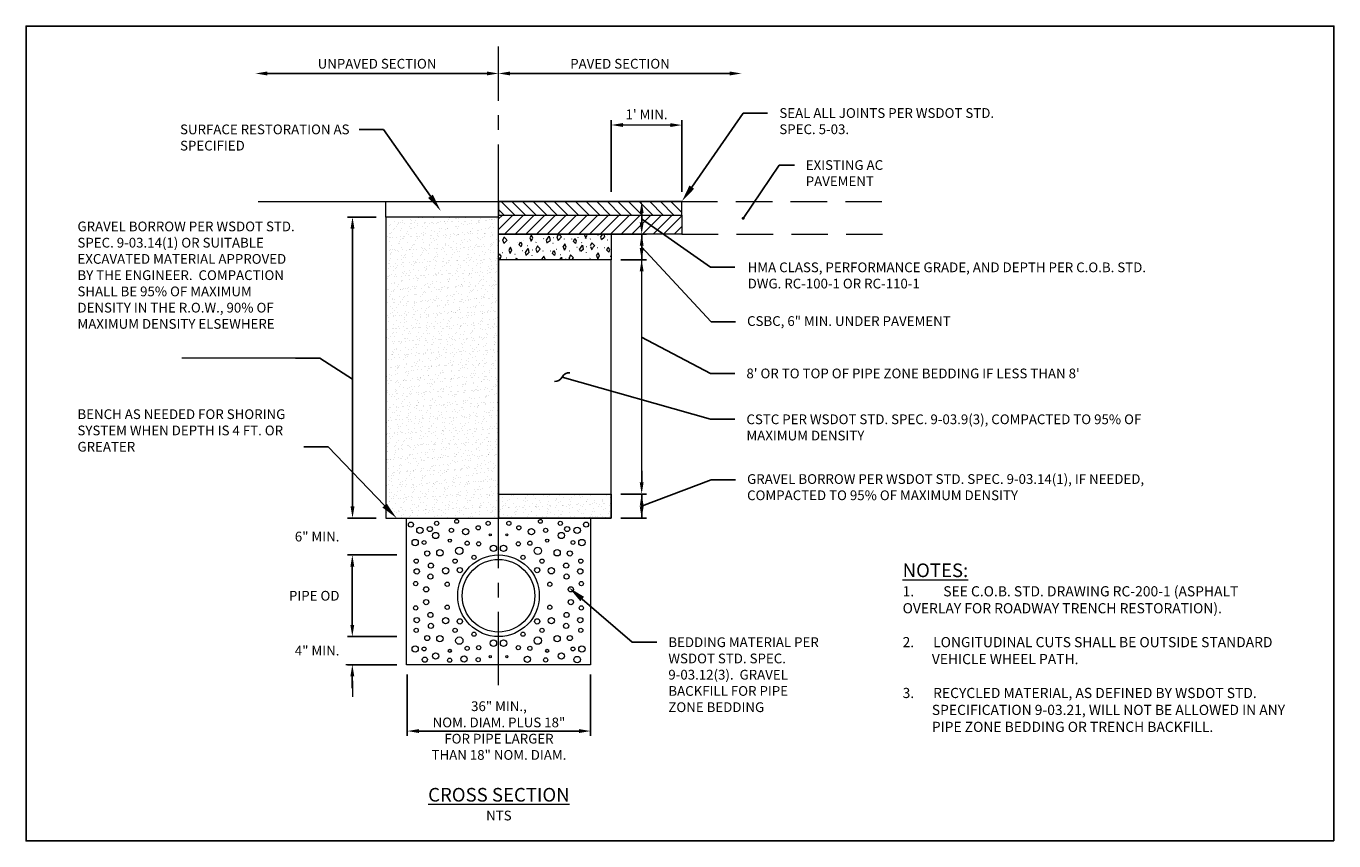
# Model space of a CAD drawing. Units: feet. Extents: x 23.5 to 105.2, y -20.7 to 4.8.
import ezdxf
from ezdxf import colors
from ezdxf.entities.mleader import LeaderData, LeaderLine
from ezdxf.math import Vec2, Vec3

# ---------------------------------------------------------------- set-up
doc = ezdxf.new("R2010")
doc.units = ezdxf.units.FT
doc.header["$LTSCALE"] = 20
doc.header["$MEASUREMENT"] = 0
doc.header["$PDMODE"] = 3
doc.header["$PDSIZE"] = 0.1
doc.linetypes.add('CENTER', pattern=[2, 1.25, -0.25, 0.25, -0.25])
doc.linetypes.add('DASHED2', pattern=[0.375, 0.25, -0.125])
doc.layers.get('0').update_dxf_attribs({"lineweight": 18})
doc.layers.get('Defpoints').update_dxf_attribs({"color": 185})
doc.styles.add('SIMPLEX', font='SIMPLEX.SHX', dxfattribs={"height": 0.05})
doc.styles.get("Standard").update_dxf_attribs({"font": 'simplex.shx', "height": 0.1})
doc.dimstyles.new('COB Standard', dxfattribs={"dimscale": 20, "dimtxt": 0.1, "dimasz": 0.006, "dimexe": 0.0025, "dimexo": 0.005, "dimgap": 0.0025, "dimtad": 1, "dimtoh": 1, "dimdec": 4, "dimzin": 0, "dimdsep": 46, "dimtxsty": 'Standard', "dimcen": 0.09, "dimazin": 0, "dimtfac": 1, "dimtdec": 4, "dimtofl": 0, "dimtmove": 1, "dimatfit": 2, "dimfxl": 1, "dimtolj": 1, "dimtzin": 0, "dimarcsym": 0})

# ---------------------------------------------------------------- blocks, each defined once
blk = doc.blocks.new('*D647')
at = {"color": 0, "lineweight": -2, "transparency": 16777216}
for p, q in [((97.811, -6.031), (97.812, -5.296)), ((98.417, -5.347), (97.932, -5.346)), ((98.536, -6.032), (98.537, -5.297))]:
    blk.add_line(p, q, dxfattribs=at)
at = {"color": 0, "transparency": 16777216}
for points in [[(97.932, -5.326), (97.932, -5.366), (97.812, -5.346)], [(98.417, -5.327), (98.417, -5.367), (98.537, -5.347)]]:
    blk.add_solid(points, dxfattribs=at)
at = {"layer": 'Defpoints', "color": 0, "transparency": 16777216}
for p in [(97.812, -5.346), (97.811, -6.131), (98.536, -6.132)]:
    blk.add_point(p, dxfattribs=at)
at = {"color": 0, "transparency": 16777216, "insert": (98.174, -5.237), "char_height": 0.1, "attachment_point": 5, "rotation": 359.9399}
blk.add_mtext("\\A1;1' MIN.", dxfattribs=at)
blk = doc.blocks.new('*D650')
at = {"color": 0, "lineweight": -2, "transparency": 16777216}
for p, q in [((97.799, -6.131), (98.174, -6.131)), ((98.124, -6.346), (98.124, -6.226)), ((98.124, -6.251), (98.124, -6.371)), ((97.799, -6.466), (98.174, -6.466))]:
    blk.add_line(p, q, dxfattribs=at)
at = {"color": 0, "transparency": 16777216}
for points in [[(98.104, -6.251), (98.144, -6.251), (98.124, -6.131)], [(98.104, -6.346), (98.144, -6.346), (98.124, -6.466)]]:
    blk.add_solid(points, dxfattribs=at)
at = {"layer": 'Defpoints', "color": 0, "transparency": 16777216}
for p in [(97.699, -6.131), (98.124, -6.131), (97.699, -6.466)]:
    blk.add_point(p, dxfattribs=at)
blk = doc.blocks.new('_None')
blk = doc.blocks.new('*D652')
at = {"color": 0, "lineweight": -2, "transparency": 16777216}
for p, q in [((95.396, -6.291), (95.104, -6.291)), ((95.154, -6.411), (95.154, -9.263)), ((95.396, -9.383), (95.104, -9.383))]:
    blk.add_line(p, q, dxfattribs=at)
at = {"color": 0, "transparency": 16777216}
for points in [[(95.134, -6.411), (95.174, -6.411), (95.154, -6.291)], [(95.134, -9.263), (95.174, -9.263), (95.154, -9.383)]]:
    blk.add_solid(points, dxfattribs=at)
at = {"layer": 'Defpoints', "color": 0, "transparency": 16777216}
for p in [(95.496, -6.291), (95.154, -9.383), (95.496, -9.383)]:
    blk.add_point(p, dxfattribs=at)
blk = doc.blocks.new('*D653')
at = {"color": 0, "lineweight": -2, "transparency": 16777216}
for p, q in [((95.608, -9.761), (95.102, -9.761)), ((95.152, -9.881), (95.152, -10.479)), ((95.608, -10.599), (95.102, -10.599))]:
    blk.add_line(p, q, dxfattribs=at)
at = {"color": 0, "transparency": 16777216}
for points in [[(95.132, -9.881), (95.172, -9.881), (95.152, -9.761)], [(95.132, -10.479), (95.172, -10.479), (95.152, -10.599)]]:
    blk.add_solid(points, dxfattribs=at)
at = {"layer": 'Defpoints', "color": 0, "transparency": 16777216}
for p in [(95.708, -9.761), (95.152, -10.599), (95.708, -10.599)]:
    blk.add_point(p, dxfattribs=at)
blk = doc.blocks.new('*D654')
at = {"color": 0, "lineweight": -2, "transparency": 16777216}
for p, q in [((95.152, -10.479), (95.152, -10.359)), ((95.608, -10.599), (95.102, -10.599)), ((95.608, -10.888), (95.102, -10.888)), ((95.152, -11.008), (95.152, -11.128))]:
    blk.add_line(p, q, dxfattribs=at)
at = {"color": 0, "transparency": 16777216}
for points in [[(95.132, -10.479), (95.172, -10.479), (95.152, -10.599)], [(95.132, -11.008), (95.172, -11.008), (95.152, -10.888)]]:
    blk.add_solid(points, dxfattribs=at)
at = {"layer": 'Defpoints', "color": 0, "transparency": 16777216}
for p in [(95.152, -10.599), (95.708, -10.599), (95.708, -10.888)]:
    blk.add_point(p, dxfattribs=at)
blk = doc.blocks.new('*D655')
at = {"color": 0, "lineweight": -2, "transparency": 16777216}
for p, q in [((95.717, -10.989), (95.717, -11.619)), ((97.599, -10.989), (97.599, -11.619)), ((95.837, -11.569), (97.479, -11.569))]:
    blk.add_line(p, q, dxfattribs=at)
at = {"color": 0, "transparency": 16777216}
for points in [[(95.837, -11.549), (95.837, -11.589), (95.717, -11.569)], [(97.479, -11.549), (97.479, -11.589), (97.599, -11.569)]]:
    blk.add_solid(points, dxfattribs=at)
at = {"layer": 'Defpoints', "color": 0, "transparency": 16777216}
for p in [(95.717, -10.889), (97.599, -10.889), (97.599, -11.569)]:
    blk.add_point(p, dxfattribs=at)
at = {"color": 0, "transparency": 16777216, "insert": (96.658, -11.564), "char_height": 0.1, "attachment_point": 5}
blk.add_mtext('\\A1;36" MIN.,\\PNOM. DIAM. PLUS 18"\\PFOR PIPE LARGER\\PTHAN 18" NOM. DIAM. ', dxfattribs=at)
blk = doc.blocks.new('*D656')
at = {"color": 0, "lineweight": -2, "transparency": 16777216}
blk.add_line((96.773, -4.817), (99.029, -4.817), dxfattribs=at)
at = {"color": 0, "transparency": 16777216}
for points in [[(96.773, -4.797), (96.773, -4.837), (96.653, -4.817)], [(99.029, -4.797), (99.029, -4.837), (99.149, -4.817)]]:
    blk.add_solid(points, dxfattribs=at)
at = {"layer": 'Defpoints', "color": 0, "transparency": 16777216}
for p in [(96.653, -4.331), (99.149, -4.331), (99.149, -4.817)]:
    blk.add_point(p, dxfattribs=at)
at = {"color": 0, "transparency": 16777216, "insert": (97.901, -4.717), "char_height": 0.1, "attachment_point": 5}
blk.add_mtext('\\A1;PAVED SECTION', dxfattribs=at)
blk = doc.blocks.new('*D657')
at = {"color": 0, "lineweight": -2, "transparency": 16777216}
blk.add_line((96.534, -4.817), (94.278, -4.817), dxfattribs=at)
at = {"color": 0, "transparency": 16777216}
for points in [[(94.278, -4.797), (94.278, -4.837), (94.158, -4.817)], [(96.534, -4.797), (96.534, -4.837), (96.654, -4.817)]]:
    blk.add_solid(points, dxfattribs=at)
at = {"layer": 'Defpoints', "color": 0, "transparency": 16777216}
for p in [(94.158, -4.331), (96.654, -4.331), (94.158, -4.817)]:
    blk.add_point(p, dxfattribs=at)
at = {"color": 0, "transparency": 16777216, "insert": (95.406, -4.717), "char_height": 0.1, "attachment_point": 5}
blk.add_mtext('\\A1;UNPAVED SECTION', dxfattribs=at)
blk = doc.blocks.new('*D662')
at = {"color": 0, "lineweight": -2, "transparency": 16777216}
for p, q in [((98.124, -6.346), (98.124, -6.226)), ((97.911, -6.466), (98.174, -6.466)), ((98.124, -6.73), (98.124, -6.466)), ((98.124, -6.61), (98.124, -6.49)), ((98.124, -6.586), (98.124, -6.706)), ((97.911, -6.73), (98.174, -6.73))]:
    blk.add_line(p, q, dxfattribs=at)
at = {"color": 0, "transparency": 16777216}
for points in [[(98.104, -6.586), (98.144, -6.586), (98.124, -6.466)], [(98.104, -6.61), (98.144, -6.61), (98.124, -6.73)]]:
    blk.add_solid(points, dxfattribs=at)
at = {"layer": 'Defpoints', "color": 0, "transparency": 16777216}
for p in [(97.811, -6.466), (98.124, -6.466), (97.811, -6.73)]:
    blk.add_point(p, dxfattribs=at)
blk = doc.blocks.new('*D664')
at = {"color": 0, "lineweight": -2, "transparency": 16777216}
for p, q in [((98.124, -9.016), (98.124, -8.896)), ((97.911, -9.136), (98.174, -9.136)), ((98.124, -9.383), (98.124, -9.136)), ((98.124, -9.263), (98.124, -9.143)), ((98.124, -9.256), (98.124, -9.376)), ((97.911, -9.383), (98.174, -9.383))]:
    blk.add_line(p, q, dxfattribs=at)
at = {"color": 0, "transparency": 16777216}
for points in [[(98.104, -9.256), (98.144, -9.256), (98.124, -9.136)], [(98.104, -9.263), (98.144, -9.263), (98.124, -9.383)]]:
    blk.add_solid(points, dxfattribs=at)
at = {"layer": 'Defpoints', "color": 0, "transparency": 16777216}
for p in [(97.811, -9.136), (98.124, -9.136), (97.811, -9.383)]:
    blk.add_point(p, dxfattribs=at)
blk = doc.blocks.new('_Integral')
at = {"color": 0, "linetype": 'ByBlock', "lineweight": -2}
for centre, start, end in [((0.445, -0.091), 102, 168), ((-0.445, 0.091), 282, 348)]:
    blk.add_arc(centre, 0.454, start, end, dxfattribs=at)

msp = doc.modelspace()

# ---------------------------------------------------------------- hatches: boundary and pattern name
h = msp.add_hatch()
h.set_pattern_fill('ANSI31', color=256, scale=0.616056, angle=90)
h.set_pattern_definition([(135, (94.17433, -15.05912), (-0.05445216, -0.05445216), [])])
h.paths.add_polyline_path([(98.53575, -6.13182), (96.65342, -6.13182), (96.65342, -6.27112), (98.53575, -6.27112)])
h = msp.add_hatch()
h.set_pattern_fill('AR-SAND', color=256, scale=0.05, angle=45)
h.set_pattern_definition([(82.5, (-2.09941, 0.80483), (-0.07035066, 0.065896356), [0, -0.076, 0, -0.085, 0, -0.08125]), (52.5, (-2.09941, 0.80483), (-0.03720688, 0.16234899), [0, -0.041, 0, -0.0685, 0, -0.02625]), (12.5, (-2.142895, 0.76135), (0.109901464, 0.11030162), [0, -0.025, 0, -0.09, 0, -0.1175]), (2.5, (-2.1429, 0.76135), (0.0752521, 0.13731314), [0, -0.0125, 0, -0.059, 0, -0.0675])])
h.paths.add_polyline_path([(95.49609, -9.38326), (96.65342, -9.38326), (96.65342, -6.29094), (95.49609, -6.29094)])
h = msp.add_hatch()
h.set_pattern_fill('ANSI31', color=256, scale=0.616056)
h.set_pattern_definition([(45, (94.17433, -14.997635), (-0.05445216, 0.05445216), [])])
h.paths.add_polyline_path([(96.65342, -6.27112), (98.53575, -6.27112), (98.53575, -6.46632), (96.65342, -6.46632)])
h = msp.add_hatch()
h.set_pattern_fill('GRBORROW', color=256, scale=0.25, angle=30)
h.set_pattern_definition([(111.8699, (-2.132993, 1.205065), (-0.125000002, 0.216506349), [0.0353553, -1.73241165]), (236.56505, (-2.14616, 1.23788), (-0.09150635, -0.34150635), [0.033541, -0.525476]), (60.256437, (-2.150223, 1.174909), (0.7075317572, 1.2745190512), [0.0347311, -3.4383799]), (292.405357, (-2.164643, 1.209884), (0.7834936614, -1.8570508036), [0.0378318, -3.74535466]), (210, (-2.10025, 1.16335), (0.125, -0.21650635), [0.0025, -0.2475]), (243.69007, (-2.08674, 1.12496), (-0.09150635, -0.34150635), [0.0360555, -0.86533234]), (210, (-2.0276, 1.0725), (0.125, -0.21650635), [0.0025, -0.2475]), (133.24052, (-2.056833, 1.09315), (-0.716506352, 0.7410254038), [0.0436606, -4.3224017]), (210, (-2.0125, 1.30638), (0.125, -0.21650635), [0.0025, -0.2475]), (305.19443, (-2.04532, 1.293211), (1.466506355, -2.0400635064), [0.0276134, -2.7337269]), (255, (-2.0294, 1.27064), (0.125, -0.21650635), [0.02828424, -0.32526915]), (210, (-1.97226, 1.25167), (0.125, -0.21650635), [0.0025, -0.2475]), (210, (-2.07755, 1.28904), (0.125, -0.21650635), [0.0025, -0.2475]), (68.65981, (-2.05697, 1.26339), (0.091506353, 0.341506351), [0.0320156, -1.5687655]), (135.25512, (-2.036726, 1.243324), (-1.308012708, 1.26554445), [0.02850436, -2.8219342]), (210, (-2.13803, 1.0838), (0.125, -0.21650635), [0.0025, -0.2475]), (53.96249, (-1.99398, 1.184288), (0.3080127005, 0.466506351), [0.04924424, -2.4129702]), (217.594643, (-1.956749, 1.179802), (-1.3905444627, -1.0915063412), [0.0378318, -3.74535466]), (104.74488, (-1.986726, 1.156722), (-0.2834936434, 0.991025405), [0.02850436, -2.8219342]), (280.559965, (-1.965009, 1.224107), (0.1584936469, -0.7745190537), [0.04506934, -4.46186975]), (210, (-1.92592, 1.1514), (0.125, -0.21650635), [0.0025, -0.2475]), (210, (-2.02072, 1.2006), (0.125, -0.21650635), [0.0025, -0.2475]), (48.43495, (-2.0883, 1.05766), (0.3080127, 0.46650635), [0.0474341, -0.7431353]), (292.405357, (-2.102723, 1.092636), (0.7834936614, -1.8570508036), [0.0378318, -3.74535466])])
h.paths.add_polyline_path([(97.81075, -6.73019), (96.65342, -6.73019), (96.65342, -6.46632), (97.81075, -6.46632)])
h = msp.add_hatch()
h.set_pattern_fill('AR-SAND', color=256, scale=0.05, angle=45)
h.set_pattern_definition([(82.5, (0.024824, -0.32306), (-0.07035066, 0.065896356), [0, -0.076, 0, -0.085, 0, -0.08125]), (52.5, (0.02482, -0.32306), (-0.03720688, 0.16234899), [0, -0.041, 0, -0.0685, 0, -0.02625]), (12.5, (-0.01866, -0.36655), (0.109901464, 0.11030162), [0, -0.025, 0, -0.09, 0, -0.1175]), (2.5, (-0.01866, -0.36655), (0.0752521, 0.13731314), [0, -0.0125, 0, -0.059, 0, -0.0675])])
h.paths.add_polyline_path([(97.81075, -9.38326), (96.65342, -9.38326), (96.65342, -9.13558), (97.81075, -9.13558)])

# ---------------------------------------------------------------- linework, layer by layer
at = {"linetype": 'CENTER', "ltscale": 0.03}
msp.add_line((96.65342, -11.09658), (96.65342, -4.54123), dxfattribs=at)
at = {"color": 0}
msp.add_line((94.18487, -6.13182), (98.53124, -6.13182), dxfattribs=at)
for p, q in [((95.49609, -6.29094), (95.49609, -6.13182)), ((94.56855, -7.74077), (93.40212, -7.74077)), ((95.57036, -10.88791), (95.08393, -10.88791))]:
    msp.add_line(p, q)
at = {"linetype": 'DASHED2', "ltscale": 0.075}
for p, q in [((98.52862, -6.13106), (100.72352, -6.13106)), ((98.53575, -6.46632), (100.72352, -6.46632))]:
    msp.add_line(p, q, dxfattribs=at)
at = {"linetype": 'ByBlock', "lineweight": -2}
msp.add_line((98.82955, -6.80518), (99.07955, -6.80518), dxfattribs=at)
at = {"linetype": 'ByBlock'}
msp.add_line((95.15322, -11.05296), (95.15322, -11.21833), dxfattribs=at)
for points in [[(98.53575, -6.13182), (96.65342, -6.13182), (96.65342, -6.27112), (98.53575, -6.27112)], [(95.49609, -9.38326), (96.65342, -9.38326), (96.65342, -6.29094), (95.49609, -6.29094)], [(96.65342, -6.27112), (98.53575, -6.27112), (98.53575, -6.46632), (96.65342, -6.46632)], [(97.81075, -6.73019), (96.65342, -6.73019), (96.65342, -6.46632), (97.81075, -6.46632)], [(97.81075, -6.73019), (96.65342, -6.73019), (96.65342, -9.38326), (97.81075, -9.38326)], [(97.81075, -9.38326), (96.65342, -9.38326), (96.65342, -9.13558), (97.81075, -9.13558)], [(95.70828, -10.88934), (95.70828, -9.38326), (97.59882, -9.38326), (97.59882, -9.38326), (97.59882, -10.88934)]]:
    msp.add_lwpolyline(points, close=True)
at = {"linetype": 'ByBlock', "lineweight": -2}
msp.add_lwpolyline([(98.12358, -6.31106), (98.82955, -6.80518)], dxfattribs=at)
msp.add_lwpolyline([(98.12358, -6.73019), (98.12358, -6.73019), (98.12358, -6.73019), (98.12358, -6.73019), (98.12358, -6.73019), (98.12358, -9.01986)])
at = {"color": 0}
for centre, radius in [((96.22359, -9.41613), 0.01976), ((97.08325, -9.41613), 0.01976), ((95.75428, -9.44906), 0.02634), ((95.84598, -9.50833), 0.03293), ((95.94848, -9.49516), 0.02634), ((96.00782, -9.56101), 0.03237), ((96.01861, -9.43589), 0.02158), ((96.16965, -9.50833), 0.02158), ((96.3153, -9.5215), 0.03237), ((96.44477, -9.48199), 0.02158), ((96.54726, -9.43589), 0.02158), ((96.75958, -9.43589), 0.02158), ((96.86208, -9.48199), 0.02158), ((96.99154, -9.5215), 0.03237), ((97.13719, -9.50833), 0.02158), ((97.28824, -9.43589), 0.02158), ((97.29903, -9.56101), 0.03237), ((97.35837, -9.49516), 0.02634), ((97.46086, -9.50833), 0.03293), ((97.55257, -9.44906), 0.02634), ((95.79743, -9.63345), 0.03237), ((95.88914, -9.63345), 0.01976), ((96.15347, -9.6137), 0.01618), ((96.33148, -9.64004), 0.02158), ((96.45016, -9.64662), 0.02158), ((96.56884, -9.55443), 0.01079), ((96.60121, -9.69272), 0.03293), ((96.70564, -9.69272), 0.03293), ((96.738, -9.55443), 0.01079), ((96.85668, -9.64662), 0.02158), ((96.97536, -9.64004), 0.02158), ((97.15338, -9.6137), 0.01618), ((97.4177, -9.63345), 0.01976), ((97.50941, -9.63345), 0.03237), ((95.80822, -9.82443), 0.02158), ((95.9215, -9.74541), 0.02634), ((96.05097, -9.73882), 0.03237), ((96.20741, -9.82443), 0.02158), ((96.25057, -9.71907), 0.03776), ((96.65342, -10.17976), 0.41916), ((96.40161, -9.78492), 0.02158), ((96.90523, -9.78492), 0.02158), ((97.05628, -9.71907), 0.03776), ((97.09943, -9.82443), 0.02158), ((97.25587, -9.73882), 0.03237), ((97.38534, -9.74541), 0.02634), ((97.49862, -9.82443), 0.02158), ((95.81362, -9.9298), 0.02697), ((95.95927, -9.87053), 0.02634), ((96.11031, -9.92322), 0.03237), ((96.25596, -9.91663), 0.02697), ((96.65342, -10.17976), 0.37259), ((97.05088, -9.91663), 0.02697), ((97.19653, -9.92322), 0.03237), ((97.34758, -9.87053), 0.02634), ((97.49323, -9.9298), 0.02697), ((95.80283, -10.05493), 0.02158), ((95.95387, -9.98249), 0.02634), ((96.12649, -10.06152), 0.02158), ((97.18035, -10.06152), 0.02158), ((97.35297, -9.98249), 0.02634), ((97.50402, -10.05493), 0.02158), ((95.91072, -10.1142), 0.02697), ((97.39613, -10.1142), 0.02697), ((95.80283, -10.30459), 0.02158), ((95.91072, -10.24532), 0.02697), ((96.12649, -10.29801), 0.02158), ((97.18035, -10.29801), 0.02158), ((97.39613, -10.24532), 0.02697), ((97.50402, -10.30459), 0.02158), ((95.81362, -10.42972), 0.02697), ((95.95387, -10.37703), 0.02634), ((95.95927, -10.48899), 0.02634), ((96.11031, -10.4363), 0.03237), ((96.25596, -10.44289), 0.02697), ((97.05088, -10.44289), 0.02697), ((97.19653, -10.4363), 0.03237), ((97.34758, -10.48899), 0.02634), ((97.35297, -10.37703), 0.02634), ((97.49323, -10.42972), 0.02697), ((95.80822, -10.53509), 0.02158), ((95.9215, -10.61411), 0.02634), ((96.05097, -10.6207), 0.03237), ((96.20741, -10.53509), 0.02158), ((96.25057, -10.64046), 0.03776), ((96.40161, -10.5746), 0.02158), ((96.90523, -10.5746), 0.02158), ((97.05628, -10.64046), 0.03776), ((97.09943, -10.53509), 0.02158), ((97.25587, -10.6207), 0.03237), ((97.38534, -10.61411), 0.02634), ((97.49862, -10.53509), 0.02158), ((95.79743, -10.72607), 0.03237), ((95.88914, -10.72607), 0.01976), ((96.15347, -10.74583), 0.01618), ((96.33148, -10.71948), 0.02158), ((96.45016, -10.7129), 0.02158), ((96.60121, -10.6668), 0.03293), ((96.70564, -10.6668), 0.03293), ((96.85668, -10.7129), 0.02158), ((96.97536, -10.71948), 0.02158), ((97.15338, -10.74583), 0.01618), ((97.4177, -10.72607), 0.01976), ((97.50941, -10.72607), 0.03237), ((95.89659, -10.83587), 0.02634), ((96.00782, -10.79851), 0.03237), ((96.15149, -10.8417), 0.02158), ((96.29973, -10.82852), 0.03237), ((96.44477, -10.83637), 0.02158), ((96.56884, -10.8051), 0.01079), ((96.738, -10.8051), 0.01079), ((96.95003, -10.83169), 0.03237), ((97.13719, -10.83853), 0.02158), ((97.29903, -10.79851), 0.03237), ((97.46086, -10.83536), 0.03293)]:
    msp.add_circle(centre, radius, dxfattribs=at)
for points in [[(98.10358, -6.85019), (98.14358, -6.85019), (98.12358, -6.73019)], [(98.10358, -9.01558), (98.14358, -9.01558), (98.12358, -9.13558)]]:
    msp.add_solid(points)
at = {"layer": 'Defpoints'}
msp.add_lwpolyline([(105.23229, -12.69637), (91.80233, -12.69637), (91.80232, -4.33118), (105.23229, -4.33118), (105.23229, -12.69637)], dxfattribs=at)

# ---------------------------------------------------------------- texts
at = {"char_height": 0.1}
for s, insert, width, attachment_point in [('\\pxql;EXISTING AC PAVEMENT', (101.03581, -5.70727), 1.2269675, 3), ('\\A1;\\pxql;HMA CLASS, PERFORMANCE GRADE, AND{\\H1.00002x; DEPTH PER C.O.B. STD. DWG. RC-100-1 OR RC-110-1}', (99.2122, -6.75768), 4.2802317, 1)]:
    msp.add_mtext(s, dxfattribs=dict(at, insert=insert, width=width, attachment_point=attachment_point))
for s, insert, attachment_point in [('\\A1;6" MIN.', (95.01995, -9.57194), 6), ('\\A1;PIPE OD', (95.01995, -10.17976), 6), ('\\A1;', (102.11147, -10.22098), 1), ('\\A1;', (102.11147, -10.22098), 1), ('\\A1;4" MIN.', (95.01995, -10.74325), 6)]:
    msp.add_mtext(s, dxfattribs=dict(at, insert=insert, attachment_point=attachment_point))
at = {"color": 7, "insert": (104.85961, -9.84851), "char_height": 0.10437329, "width": 4.0558372, "attachment_point": 3, "style": 'SIMPLEX'}
msp.add_mtext('\\A1;\\pxql;{\\fArial|b0|i0|c0|p34;\\H1.341x;\\L\\C1;NOTES:\\P\\Fsimplex|c0;\\H0.35723x;\\l \\C7;\\P\\pi-2.8743,l2.8743,sm0.9,t3;}1.^ISEE C.O.B. STD. DRAWING RC-200-1 (ASPHALT OVERLAY FOR ROADWAY TRENCH RESTORATION).\\P\\pi0,l0,s*,tz;\\P\\pi-2.8743,l2.8743,sm0.9,t3;2.^ILONGITUDINAL CUTS SHALL BE OUTSIDE STANDARD VEHICLE WHEEL PATH.\\P\\pi0,l0,s*,tz;\\P\\pi-2.8743,l2.8743,sm0.9,t3;3.^IRECYCLED MATERIAL, AS DEFINED BY WSDOT STD. SPECIFICATION 9-03.21, WILL NOT BE ALLOWED IN ANY PIPE ZONE BEDDING OR TRENCH BACKFILL.', dxfattribs=at)
at = {"color": 7, "insert": (96.65727, -12.31985), "char_height": 0.14, "width": 6.7305778, "attachment_point": 5}
msp.add_mtext('{\\fArial|b0|i0|c0|p34;\\H0.99975x;\\L\\C1;CROSS SECTION\\H1.4294x;\\P\\H0.5001x;\\lNTS}', dxfattribs=at)

# ---------------------------------------------------------------- dimensions: what is measured, and where the dimension line sits
for base, p1, p2, angle, text, override, picture, middle in [((94.15815, -4.81717), (96.65402, -4.33118), (94.15815, -4.33118), 180, 'UNPAVED SECTION', {"dimse1": 1, "dimse2": 1, "dimtofl": 1, "dimfxlon": 1}, '*D657', (95.40608, -4.81717)), ((99.14929, -4.81717), (96.65342, -4.33118), (99.14929, -4.33118), 0, 'PAVED SECTION', {"dimse1": 1, "dimse2": 1, "dimtofl": 1, "dimfxlon": 1}, '*D656', (97.90136, -4.81717)), ((95.15351, -9.38326), (95.49609, -6.29094), (95.49609, -9.38326), 270, ' ', {"dimtofl": 1, "dimfxlon": 1}, '*D652', (95.15243, -7.19359)), ((98.12358, -6.46632), (97.81075, -6.73019), (97.81075, -6.46632), 90, ' ', {"dimtofl": 1, "dimfxlon": 1}, '*D662', (98.12358, -6.76437)), ((98.12358, -9.13558), (97.81075, -9.38326), (97.81075, -9.13558), 90, ' ', {"dimtofl": 1, "dimfxlon": 1}, '*D664', (98.12358, -9.41744)), ((95.15243, -10.59891), (95.70828, -9.76061), (95.70828, -10.59891), 270, ' ', {"dimtofl": 1, "dimfxlon": 1}, '*D653', (95.15243, -9.76061)), ((97.59882, -11.56893), (95.71737, -10.88934), (97.59882, -10.88934), 0, '36" MIN.,\\PNOM. DIAM. PLUS 18"\\PFOR PIPE LARGER\\PTHAN 18" NOM. DIAM. ', {"dimtofl": 1, "dimfxlon": 1}, '*D655', (96.65809, -11.94229))]:
    dim = msp.add_linear_dim(base=base, p1=p1, p2=p2, angle=angle, text=text, dimstyle='COB Standard', override=override)
    dim.commit()
    dim.dimension.update_dxf_attribs({"geometry": picture, "text_midpoint": middle, "dimtype": 161})
for p1, p2, distance, text, picture, middle in [((98.53575, -6.13182), (97.81075, -6.13106), -0.78505, "1' MIN.", '*D647', (98.17419, -5.23687)), ((95.70828, -10.88791), (95.70828, -10.59891), 0.55585, ' ', '*D654', (95.03243, -10.65741))]:
    dim = msp.add_aligned_dim(p1=p1, p2=p2, distance=distance, text=text, dimstyle='COB Standard')
    dim.commit()
    dim.dimension.update_dxf_attribs({"geometry": picture, "text_midpoint": middle})
dim = msp.add_linear_dim(base=(98.12358, -6.13106), p1=(97.69921, -6.46632), p2=(97.69921, -6.13106), angle=90, text=' ', dimstyle='COB Standard')
dim.commit()
dim.dimension.update_dxf_attribs({"geometry": '*D650', "text_midpoint": (98.12358, -6.40097), "dimtype": 161})

# ---------------------------------------------------------------- leaders
at = {"annotation_type": 0, "has_hookline": 1, "hookline_direction": 0, "text_width": 0.91429}
msp.add_leader([(99.16564, -6.3045), (99.53534, -5.75727), (99.69415, -5.75727)], dimstyle='COB Standard', override={"dimasz": 0.006, "dimgap": 0.0025, "dimtad": 0, "dimldrblk": 'DotSmall'}, dxfattribs=at)
ml = msp.add_multileader_mtext('Standard')
ml.set_content('\\A1;SEAL ALL JOINTS PER WSDOT STD. SPEC. 5-03.', color=256)
ml.set_leader_properties()
ml.build(insert=Vec2(0, 0))
ml.multileader.update_dxf_attribs({"dogleg_length": 0.25, "arrow_head_size": 0.18})
ctx = ml.context
ctx.base_point, ctx.char_height, ctx.arrow_head_size, ctx.landing_gap_size, ctx.plane_origin = Vec3(99.41755, -5.22302), 0.100053, 0.18, 0.12, Vec3(99.30172, -4.08042)
notes = []
notes.append((ctx, [(0, (1, 1, 0), (99.16755, -5.22302), (1, 0), 0.25, [(0, [(98.53575, -6.13182)], 0, [])])]))
ctx.mtext.insert, ctx.mtext.width, ctx.mtext.flow_direction = Vec3(99.53755, -5.17299), 2.3628913, 5
ml = msp.add_multileader_mtext('Standard')
ml.set_content('\\A1;SURFACE RESTORATION AS SPECIFIED', color=256)
ml.set_leader_properties()
ml.build(insert=Vec2(0, 0))
ml.multileader.update_dxf_attribs({"dogleg_length": 0.25, "arrow_head_size": 0.18})
ctx = ml.context
ctx.base_point, ctx.char_height, ctx.arrow_head_size, ctx.landing_gap_size, ctx.plane_origin = Vec3(93.29274, -5.39117), 0.100053, 0.18, 0.09, Vec3(95.79614, -4.08042)
notes.append((ctx, [(0, (1, 1, 0), (95.47129, -5.39117), (-1, 0), 0.25, [(0, [(96.05835, -6.22539)], 0, [])])]))
ctx.mtext.insert, ctx.mtext.width, ctx.mtext.flow_direction = Vec3(93.38274, -5.34114), 1.9114435, 5
ml = msp.add_multileader_mtext('Standard')
ml.set_content('\\A1;GRAVEL BORROW PER WSDOT STD. SPEC. 9-03.14(1) OR SUITABLE EXCAVATED MATERIAL APPROVED BY THE ENGINEER.  COMPACTION SHALL BE 95% OF MAXIMUM DENSITY IN THE R.O.W., 90% OF MAXIMUM DENSITY ELSEWHERE', color=256)
ml.set_leader_properties()
ml.set_arrow_properties(name='NONE')
ml.build(insert=Vec2(0, 0))
ml.multileader.update_dxf_attribs({"text_right_attachment_type": 3, "dogleg_length": 0.25, "arrow_head_size": 0.18})
ctx = ml.context
ctx.base_point, ctx.char_height, ctx.arrow_head_size, ctx.landing_gap_size, ctx.plane_origin = Vec3(92.32927, -6.38767), 0.10005299, 0.18, 0, Vec3(91.64445, -7.69859)
ctx.right_attachment = 3
notes.append((ctx, [(1, (1, 1, 0), (94.81855, -7.74077), (-1, 0), 0.25, [(0, [(95.15243, -7.95706)], 0, [])])]))
ctx.mtext.insert, ctx.mtext.width, ctx.mtext.flow_direction = Vec3(92.32927, -6.33764), 2.2825516, 5
ml = msp.add_multileader_mtext('Standard')
ml.set_content('\\A1;CSBC, 6" MIN. UNDER PAVEMENT', color=256)
ml.set_leader_properties()
ml.set_arrow_properties(name='NONE')
ml.build(insert=Vec2(0, 0))
ml.multileader.update_dxf_attribs({"dogleg_length": 0.25, "arrow_head_size": 0.18})
ctx = ml.context
ctx.base_point, ctx.char_height, ctx.arrow_head_size, ctx.landing_gap_size, ctx.plane_origin = Vec3(99.0862, -7.36875), 0.100053, 0.18, 0.12, Vec3(97.95411, -7.25267)
notes.append((ctx, [(0, (1, 1, 0), (98.8362, -7.36875), (1, 0), 0.25, [(0, [(98.12358, -6.59825)], 0, [])])]))
ctx.mtext.insert, ctx.mtext.width, ctx.mtext.flow_direction = Vec3(99.2062, -7.3092), 3.5854769, 5
ml = msp.add_multileader_mtext('Standard')
ml.set_content("\\A1;8' OR TO TOP OF PIPE ZONE BEDDING IF LESS THAN 8'", color=256)
ml.set_leader_properties()
ml.set_arrow_properties(name='NONE')
ml.build(insert=Vec2(0, 0))
ml.multileader.update_dxf_attribs({"dogleg_length": 0.25, "arrow_head_size": 0.18})
ctx = ml.context
ctx.base_point, ctx.char_height, ctx.arrow_head_size, ctx.landing_gap_size, ctx.plane_origin = Vec3(99.07955, -7.89716), 0.100053, 0.18, 0.12, Vec3(97.95411, -7.8737)
notes.append((ctx, [(0, (1, 1, 0), (98.82955, -7.89716), (1, 0), 0.25, [(0, [(98.12358, -7.52407)], 0, [])])]))
ctx.mtext.insert, ctx.mtext.width, ctx.mtext.flow_direction = Vec3(99.19955, -7.84713), 4.8833381, 5
ml = msp.add_multileader_mtext('Standard')
ml.set_content('\\A1;CSTC PER WSDOT STD. SPEC. 9-03.9(3), COMPACTED TO 95% OF MAXIMUM DENSITY', color=256)
ml.set_leader_properties()
ml.set_arrow_properties(name='INTEGRAL')
ml.build(insert=Vec2(0, 0))
ml.multileader.update_dxf_attribs({"dogleg_length": 0.25, "arrow_head_size": 0.18})
ctx = ml.context
ctx.base_point, ctx.char_height, ctx.arrow_head_size, ctx.landing_gap_size, ctx.plane_origin = Vec3(99.07955, -8.36798), 0.100053, 0.18, 0.12, Vec3(97.95411, -8.28396)
notes.append((ctx, [(0, (1, 1, 0), (98.82955, -8.36798), (1, 0), 0.25, [(0, [(97.30654, -7.93433)], 0, [])])]))
ctx.mtext.insert, ctx.mtext.width, ctx.mtext.flow_direction = Vec3(99.19955, -8.31795), 4.3717554, 5
ml = msp.add_multileader_mtext('Standard')
ml.set_content('\\A1;BENCH AS NEEDED FOR SHORING SYSTEM WHEN DEPTH IS 4 FT. OR GREATER', color=256)
ml.set_leader_properties()
ml.build(insert=Vec2(0, 0))
ml.multileader.update_dxf_attribs({"text_right_attachment_type": 3, "dogleg_length": 0.25, "arrow_head_size": 0.18})
ctx = ml.context
ctx.base_point, ctx.char_height, ctx.arrow_head_size, ctx.landing_gap_size, ctx.plane_origin = Vec3(92.22927, -8.31545), 0.100053, 0.18, 0.1, Vec3(91.64445, -8.86474)
ctx.right_attachment = 3
notes.append((ctx, [(1, (1, 1, 0), (94.90426, -8.64945), (-1, 0), 0.25, [(0, [(95.6074, -9.38326)], 0, [])])]))
ctx.mtext.insert, ctx.mtext.width, ctx.mtext.line_spacing_factor, ctx.mtext.flow_direction = Vec3(92.32927, -8.26542), 2.2652694, 1.001469, 5
ml = msp.add_multileader_mtext('Standard')
ml.set_content('\\A1;GRAVEL BORROW PER WSDOT STD. SPEC. 9-03.14(1), IF NEEDED, COMPACTED TO 95% OF MAXIMUM DENSITY', color=256)
ml.set_leader_properties()
ml.set_arrow_properties(name='NONE')
ml.build(insert=Vec2(0, 0))
ml.multileader.update_dxf_attribs({"dogleg_length": 0.25, "arrow_head_size": 0.18})
ctx = ml.context
ctx.base_point, ctx.char_height, ctx.arrow_head_size, ctx.landing_gap_size, ctx.plane_origin = Vec3(99.0862, -8.99094), 0.100053, 0.18, 0.12, Vec3(97.95411, -8.47377)
notes.append((ctx, [(0, (1, 1, 0), (98.8362, -8.99094), (1, 0), 0.25, [(0, [(98.12358, -9.25942)], 0, [])])]))
ctx.mtext.insert, ctx.mtext.width, ctx.mtext.flow_direction = Vec3(99.2062, -8.93139), 4.3593821, 5
ml = msp.add_multileader_mtext('Standard')
ml.set_content('\\A1;BEDDING MATERIAL PER WSDOT STD. SPEC. 9-03.12(3).  GRAVEL BACKFILL FOR PIPE ZONE BEDDING', color=256)
ml.set_leader_properties()
ml.build(insert=Vec2(0, 0))
ml.multileader.update_dxf_attribs({"dogleg_length": 0.25, "arrow_head_size": 0.18})
ctx = ml.context
ctx.base_point, ctx.char_height, ctx.arrow_head_size, ctx.landing_gap_size, ctx.plane_origin = Vec3(98.27771, -10.65692), 0.100053, 0.18, 0.12, Vec3(97.71665, -9.37244)
notes.append((ctx, [(0, (1, 1, 0), (98.02771, -10.65692), (1, 0), 0.25, [(0, [(97.37643, -10.09578)], 0, [])])]))
ctx.mtext.insert, ctx.mtext.width, ctx.mtext.flow_direction = Vec3(98.39771, -10.60689), 1.6133019, 5
for ctx, leaders in notes:
    for number, flags, end, landing, length, lines in leaders:
        leader = LeaderData()
        leader.index, (leader.has_last_leader_line, leader.has_dogleg_vector, leader.attachment_direction) = number, flags
        leader.last_leader_point, leader.dogleg_vector, leader.dogleg_length = Vec3(end), Vec3(landing), length
        for number, points, colour, breaks in lines:
            line = LeaderLine()
            line.index, line.vertices, line.color, line.breaks = number, Vec3.list(points), colors.encode_raw_color(colour), breaks
            leader.lines.append(line)
        ctx.leaders.append(leader)

doc.saveas('drawing.dxf')
